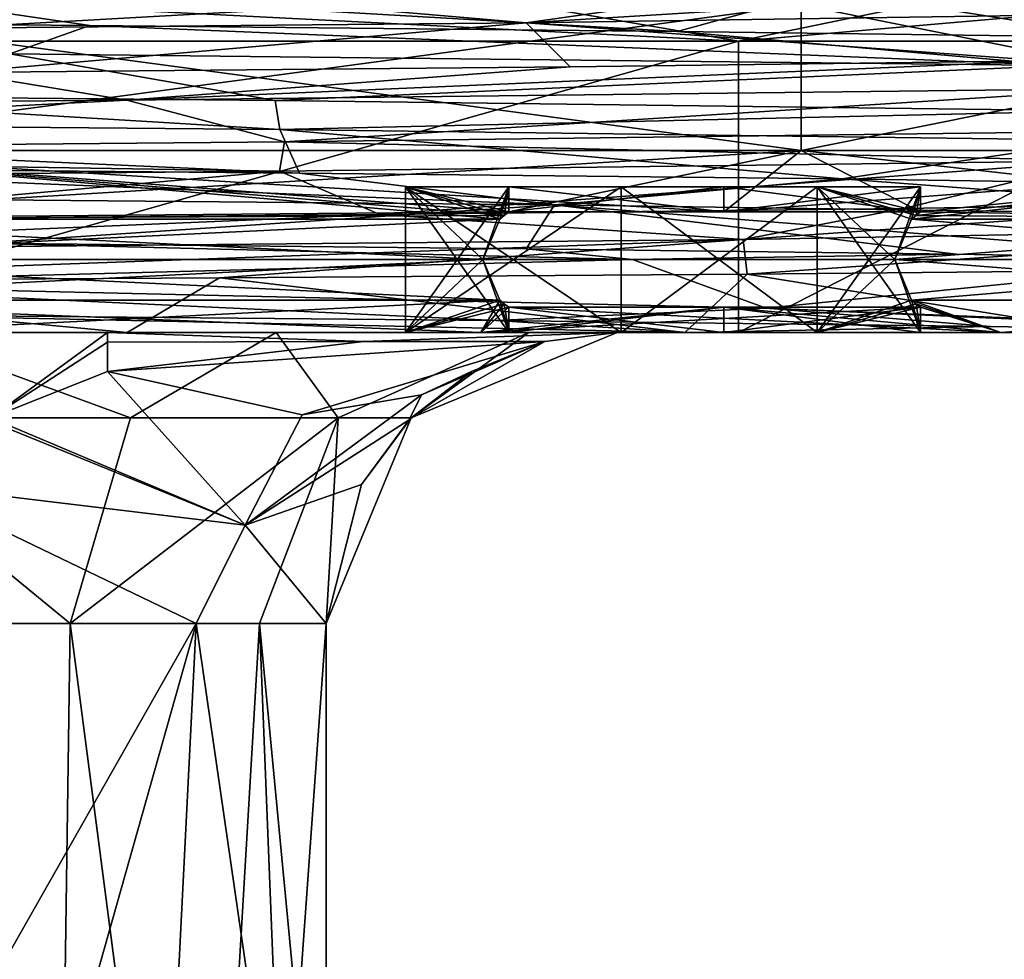
# Model space of a CAD drawing. Units: millimetres. Extents: x -35 to 35, y -14 to 101.
# Drawn here: x 11 to 18, y 18 to 24 of the extents above; entities that cross this region are included whole.
import ezdxf

# ---------------------------------------------------------------- set-up
doc = ezdxf.new("R2010")
doc.units = ezdxf.units.MM
doc.header["$LTSCALE"] = 101.851852
for name, color, linetype in [('1004', 7, 'CONTINUOUS'), ('1005', 7, 'CONTINUOUS'), ('1006', 7, 'CONTINUOUS'), ('1038', 7, 'CONTINUOUS'), ('1039', 7, 'CONTINUOUS'), ('1040', 7, 'CONTINUOUS'), ('1041', 7, 'CONTINUOUS'), ('1042', 7, 'CONTINUOUS'), ('1048', 7, 'CONTINUOUS'), ('1049', 7, 'CONTINUOUS'), ('1050', 7, 'CONTINUOUS'), ('1051', 7, 'CONTINUOUS'), ('1052', 7, 'CONTINUOUS'), ('1109', 7, 'CONTINUOUS'), ('1111', 7, 'CONTINUOUS'), ('1154', 7, 'CONTINUOUS'), ('1161', 7, 'CONTINUOUS'), ('1162', 7, 'CONTINUOUS'), ('1166', 7, 'CONTINUOUS'), ('1167', 7, 'CONTINUOUS'), ('1256', 7, 'CONTINUOUS'), ('1257', 7, 'CONTINUOUS'), ('1258', 7, 'CONTINUOUS'), ('1365', 7, 'CONTINUOUS'), ('1370', 7, 'CONTINUOUS'), ('931', 7, 'CONTINUOUS'), ('938', 7, 'CONTINUOUS'), ('939', 7, 'CONTINUOUS'), ('940', 7, 'CONTINUOUS'), ('943', 7, 'CONTINUOUS'), ('944', 7, 'CONTINUOUS'), ('947', 7, 'CONTINUOUS'), ('948', 7, 'CONTINUOUS'), ('949', 7, 'CONTINUOUS')]:
    doc.layers.add(name, color=color, linetype=linetype)

msp = doc.modelspace()

# ---------------------------------------------------------------- linework, layer by layer
at = {"layer": '1004', "linetype": 'CONTINUOUS'}
for points in [[(9.786, 22, 20.3228), (14.0641, 22, 17.6349), (8.4812, 22.2219, 20.4755), (9.786, 22, 20.3228)], [(14.0641, 22, 17.6349), (14.1931, 22.2219, 17.0215), (8.4812, 22.2219, 20.4755), (14.0641, 22, 17.6349)], [(14.1931, 22.2219, -17.0215), (9.786, 22, -20.3228), (8.4812, 22.2219, -20.4755), (14.1931, 22.2219, -17.0215)], [(14.0641, 22, -17.6349), (9.786, 22, -20.3228), (14.1931, 22.2219, -17.0215), (14.0641, 22, -17.6349)], [(14.2241, 22.1973, -17.0526), (14.0641, 22, -17.6349), (14.1931, 22.2219, -17.0215), (14.2241, 22.1973, -17.0526)], [(14.1931, 22.2219, 17.0215), (14.0641, 22, 17.6349), (14.2241, 22.1973, 17.0526), (14.1931, 22.2219, 17.0215)], [(14.2552, 22.1726, 17.0837), (14.2241, 22.1973, 17.0526), (14.0641, 22, 17.6349), (14.2552, 22.1726, 17.0837)], [(14.2552, 22.1726, -17.0837), (14.0641, 22, -17.6349), (14.2241, 22.1973, -17.0526), (14.2552, 22.1726, -17.0837)], [(17.0526, 22.1973, 14.2241), (17.6353, 22, 14.0633), (17.0215, 22.2219, 14.1931), (17.0526, 22.1973, 14.2241)], [(17.0215, 22.2219, 14.1931), (17.6353, 22, 14.0633), (20.4755, 22.2219, 8.4812), (17.0215, 22.2219, 14.1931)], [(20.4755, 22.2219, -8.4812), (17.6353, 22, -14.0633), (17.0215, 22.2219, -14.1931), (20.4755, 22.2219, -8.4812)], [(17.0215, 22.2219, -14.1931), (17.6353, 22, -14.0633), (17.0526, 22.1973, -14.2241), (17.0215, 22.2219, -14.1931)], [(17.0837, 22.1726, 14.2552), (17.6353, 22, 14.0633), (17.0526, 22.1973, 14.2241), (17.0837, 22.1726, 14.2552)], [(17.0837, 22.1726, -14.2552), (17.0526, 22.1973, -14.2241), (17.6353, 22, -14.0633), (17.0837, 22.1726, -14.2552)], [(17.6353, 22, 14.0633), (21.9909, 22, 5.0184), (20.4755, 22.2219, 8.4812), (17.6353, 22, 14.0633)], [(21.9909, 22, -5.0184), (17.6353, 22, -14.0633), (20.4755, 22.2219, -8.4812), (21.9909, 22, -5.0184)], [(14.0641, 22, 17.6349), (17.6353, 22, 14.0633), (14.2552, 22.1726, 17.0837), (14.0641, 22, 17.6349)], [(17.6353, 22, -14.0633), (14.0641, 22, -17.6349), (17.0837, 22.1726, -14.2552), (17.6353, 22, -14.0633)], [(17.0837, 22.1726, -14.2552), (14.0641, 22, -17.6349), (15.7331, 22.1726, -15.7331), (17.0837, 22.1726, -14.2552)], [(15.7331, 22.1726, -15.7331), (14.0641, 22, -17.6349), (14.2552, 22.1726, -17.0837), (15.7331, 22.1726, -15.7331)], [(14.2552, 22.1726, 17.0837), (17.6353, 22, 14.0633), (15.7331, 22.1726, 15.7331), (14.2552, 22.1726, 17.0837)], [(15.7331, 22.1726, 15.7331), (17.6353, 22, 14.0633), (17.0837, 22.1726, 14.2552), (15.7331, 22.1726, 15.7331)]]:
    msp.add_3dface(points, dxfattribs=at)
at = {"layer": '1005', "linetype": 'CONTINUOUS'}
for points in [[(8.4812, 22.7781, -20.4755), (14.1931, 22.7781, -17.0215), (8.419, 22.5, -20.3253), (8.4812, 22.7781, -20.4755)], [(8.419, 22.5, -20.3253), (14.1931, 22.7781, -17.0215), (14.0777, 22.5, -16.9061), (8.419, 22.5, -20.3253)], [(8.419, 22.5, 20.3253), (14.0777, 22.5, 16.9061), (8.4812, 22.7781, 20.4755), (8.419, 22.5, 20.3253)], [(14.0777, 22.5, 16.9061), (14.1931, 22.7781, 17.0215), (8.4812, 22.7781, 20.4755), (14.0777, 22.5, 16.9061)], [(17.0215, 22.7781, -14.1931), (20.4755, 22.7781, -8.4812), (16.9061, 22.5, -14.0777), (17.0215, 22.7781, -14.1931)], [(16.9061, 22.5, -14.0777), (20.4755, 22.7781, -8.4812), (20.3253, 22.5, -8.419), (16.9061, 22.5, -14.0777)], [(20.3253, 22.5, 8.419), (17.0215, 22.7781, 14.1931), (16.9061, 22.5, 14.0777), (20.3253, 22.5, 8.419)], [(20.4755, 22.7781, 8.4812), (17.0215, 22.7781, 14.1931), (20.3253, 22.5, 8.419), (20.4755, 22.7781, 8.4812)], [(8.4812, 22.2219, 20.4755), (14.1931, 22.2219, 17.0215), (8.419, 22.5, 20.3253), (8.4812, 22.2219, 20.4755)], [(8.419, 22.5, 20.3253), (14.1931, 22.2219, 17.0215), (14.0777, 22.5, 16.9061), (8.419, 22.5, 20.3253)], [(8.4812, 22.2219, -20.4755), (8.419, 22.5, -20.3253), (14.0777, 22.5, -16.9061), (8.4812, 22.2219, -20.4755)], [(14.1931, 22.2219, -17.0215), (8.4812, 22.2219, -20.4755), (14.0777, 22.5, -16.9061), (14.1931, 22.2219, -17.0215)], [(17.0215, 22.2219, 14.1931), (20.4755, 22.2219, 8.4812), (16.9061, 22.5, 14.0777), (17.0215, 22.2219, 14.1931)], [(20.4755, 22.2219, 8.4812), (20.3253, 22.5, 8.419), (16.9061, 22.5, 14.0777), (20.4755, 22.2219, 8.4812)], [(17.0215, 22.2219, -14.1931), (16.9061, 22.5, -14.0777), (20.3253, 22.5, -8.419), (17.0215, 22.2219, -14.1931)], [(20.4755, 22.2219, -8.4812), (17.0215, 22.2219, -14.1931), (20.3253, 22.5, -8.419), (20.4755, 22.2219, -8.4812)]]:
    msp.add_3dface(points, dxfattribs=at)
at = {"layer": '1006', "linetype": 'CONTINUOUS'}
for points in [[(14.1931, 22.7781, 17.0215), (8.8017, 23.25, 21.2492), (8.4812, 22.7781, 20.4755), (14.1931, 22.7781, 17.0215)], [(8.8017, 23.25, -21.2492), (16.2635, 23.25, -16.2635), (8.4812, 22.7781, -20.4755), (8.8017, 23.25, -21.2492)], [(8.4812, 22.7781, -20.4755), (16.2635, 23.25, -16.2635), (14.2552, 22.8274, -17.0837), (8.4812, 22.7781, -20.4755)], [(16.2635, 23.25, 16.2635), (8.8017, 23.25, 21.2492), (15.7331, 22.8274, 15.7331), (16.2635, 23.25, 16.2635)], [(8.8017, 23.25, 21.2492), (14.1931, 22.7781, 17.0215), (14.2241, 22.8027, 17.0526), (8.8017, 23.25, 21.2492)], [(15.7331, 22.8274, 15.7331), (8.8017, 23.25, 21.2492), (14.2552, 22.8274, 17.0837), (15.7331, 22.8274, 15.7331)], [(14.2552, 22.8274, 17.0837), (8.8017, 23.25, 21.2492), (14.2241, 22.8027, 17.0526), (14.2552, 22.8274, 17.0837)], [(14.2552, 22.8274, -17.0837), (16.2635, 23.25, -16.2635), (15.7331, 22.8274, -15.7331), (14.2552, 22.8274, -17.0837)], [(17.0837, 22.8274, 14.2552), (16.2635, 23.25, 16.2635), (15.7331, 22.8274, 15.7331), (17.0837, 22.8274, 14.2552)], [(16.2635, 23.25, -16.2635), (21.2492, 23.25, -8.8017), (15.7331, 22.8274, -15.7331), (16.2635, 23.25, -16.2635)], [(15.7331, 22.8274, -15.7331), (21.2492, 23.25, -8.8017), (17.0837, 22.8274, -14.2552), (15.7331, 22.8274, -15.7331)], [(21.2492, 23.25, 8.8017), (16.2635, 23.25, 16.2635), (20.4755, 22.7781, 8.4812), (21.2492, 23.25, 8.8017)], [(20.4755, 22.7781, 8.4812), (16.2635, 23.25, 16.2635), (17.0837, 22.8274, 14.2552), (20.4755, 22.7781, 8.4812)], [(21.2492, 23.25, -8.8017), (20.4755, 22.7781, -8.4812), (17.0215, 22.7781, -14.1931), (21.2492, 23.25, -8.8017)], [(21.2492, 23.25, -8.8017), (17.0215, 22.7781, -14.1931), (17.0526, 22.8027, -14.2241), (21.2492, 23.25, -8.8017)], [(17.0837, 22.8274, -14.2552), (21.2492, 23.25, -8.8017), (17.0526, 22.8027, -14.2241), (17.0837, 22.8274, -14.2552)], [(14.2552, 22.8274, -17.0837), (14.2241, 22.8027, -17.0526), (8.4812, 22.7781, -20.4755), (14.2552, 22.8274, -17.0837)], [(14.1931, 22.7781, -17.0215), (8.4812, 22.7781, -20.4755), (14.2241, 22.8027, -17.0526), (14.1931, 22.7781, -17.0215)], [(17.0215, 22.7781, 14.1931), (20.4755, 22.7781, 8.4812), (17.0526, 22.8027, 14.2241), (17.0215, 22.7781, 14.1931)], [(17.0837, 22.8274, 14.2552), (17.0526, 22.8027, 14.2241), (20.4755, 22.7781, 8.4812), (17.0837, 22.8274, 14.2552)]]:
    msp.add_3dface(points, dxfattribs=at)
at = {"layer": '1038', "linetype": 'CONTINUOUS'}
for points in [[(14.2552, 23, -17.0837), (15.7331, 23, -15.7331), (13.5451, 23, -16.3735), (14.2552, 23, -17.0837)], [(13.5451, 23, -16.3735), (15.7331, 23, -15.7331), (15.026, 23, -15.026), (13.5451, 23, -16.3735)], [(15.7331, 23, -15.7331), (17.0837, 23, -14.2552), (15.026, 23, -15.026), (15.7331, 23, -15.7331)], [(15.026, 23, -15.026), (17.0837, 23, -14.2552), (16.3735, 23, -13.5451), (15.026, 23, -15.026)]]:
    msp.add_3dface(points, dxfattribs=at)
at = {"layer": '1039', "linetype": 'CONTINUOUS'}
for points in [[(16.9061, 22.5, -14.0777), (16.3735, 22, -13.5451), (17.0837, 23, -14.2552), (16.9061, 22.5, -14.0777)], [(17.0837, 23, -14.2552), (16.3735, 22, -13.5451), (16.3735, 23, -13.5451), (17.0837, 23, -14.2552)], [(17.0215, 22.7781, -14.1931), (16.9061, 22.5, -14.0777), (17.0837, 23, -14.2552), (17.0215, 22.7781, -14.1931)], [(17.0526, 22.8027, -14.2241), (17.0215, 22.7781, -14.1931), (17.0837, 23, -14.2552), (17.0526, 22.8027, -14.2241)], [(17.0837, 22.8274, -14.2552), (17.0526, 22.8027, -14.2241), (17.0837, 23, -14.2552), (17.0837, 22.8274, -14.2552)], [(17.0215, 22.2219, -14.1931), (16.3735, 22, -13.5451), (16.9061, 22.5, -14.0777), (17.0215, 22.2219, -14.1931)], [(16.3735, 22, -13.5451), (17.0215, 22.2219, -14.1931), (17.0526, 22.1973, -14.2241), (16.3735, 22, -13.5451)], [(16.3735, 22, -13.5451), (17.0526, 22.1973, -14.2241), (17.0837, 22.1726, -14.2552), (16.3735, 22, -13.5451)], [(17.0837, 22, -14.2552), (16.3735, 22, -13.5451), (17.0837, 22.1726, -14.2552), (17.0837, 22, -14.2552)]]:
    msp.add_3dface(points, dxfattribs=at)
at = {"layer": '1040', "linetype": 'CONTINUOUS'}
for points in [[(15.026, 22, -15.026), (13.5451, 22, -16.3735), (15.026, 23, -15.026), (15.026, 22, -15.026)], [(13.5451, 22, -16.3735), (13.5451, 23, -16.3735), (15.026, 23, -15.026), (13.5451, 22, -16.3735)], [(16.3735, 22, -13.5451), (15.026, 22, -15.026), (16.3735, 23, -13.5451), (16.3735, 22, -13.5451)], [(15.026, 22, -15.026), (15.026, 23, -15.026), (16.3735, 23, -13.5451), (15.026, 22, -15.026)]]:
    msp.add_3dface(points, dxfattribs=at)
at = {"layer": '1041', "linetype": 'CONTINUOUS'}
for points in [[(13.5451, 22, -16.3735), (14.2552, 22, -17.0837), (13.5451, 23, -16.3735), (13.5451, 22, -16.3735)], [(14.2552, 22, -17.0837), (14.0777, 22.5, -16.9061), (13.5451, 23, -16.3735), (14.2552, 22, -17.0837)], [(14.0777, 22.5, -16.9061), (14.1931, 22.7781, -17.0215), (13.5451, 23, -16.3735), (14.0777, 22.5, -16.9061)], [(14.1931, 22.7781, -17.0215), (14.2241, 22.8027, -17.0526), (13.5451, 23, -16.3735), (14.1931, 22.7781, -17.0215)], [(14.2241, 22.8027, -17.0526), (14.2552, 22.8274, -17.0837), (13.5451, 23, -16.3735), (14.2241, 22.8027, -17.0526)], [(14.2552, 22.8274, -17.0837), (14.2552, 23, -17.0837), (13.5451, 23, -16.3735), (14.2552, 22.8274, -17.0837)], [(14.2552, 22, -17.0837), (14.1931, 22.2219, -17.0215), (14.0777, 22.5, -16.9061), (14.2552, 22, -17.0837)], [(14.2552, 22, -17.0837), (14.2241, 22.1973, -17.0526), (14.1931, 22.2219, -17.0215), (14.2552, 22, -17.0837)], [(14.2552, 22, -17.0837), (14.2552, 22.1726, -17.0837), (14.2241, 22.1973, -17.0526), (14.2552, 22, -17.0837)]]:
    msp.add_3dface(points, dxfattribs=at)
at = {"layer": '1042', "linetype": 'CONTINUOUS'}
for points in [[(14.2552, 22.8274, -17.0837), (15.7331, 22.8274, -15.7331), (14.2552, 23, -17.0837), (14.2552, 22.8274, -17.0837)], [(15.7331, 22.8274, -15.7331), (15.7331, 23, -15.7331), (14.2552, 23, -17.0837), (15.7331, 22.8274, -15.7331)], [(15.7331, 22.8274, -15.7331), (17.0837, 22.8274, -14.2552), (15.7331, 23, -15.7331), (15.7331, 22.8274, -15.7331)], [(17.0837, 22.8274, -14.2552), (17.0837, 23, -14.2552), (15.7331, 23, -15.7331), (17.0837, 22.8274, -14.2552)], [(14.2552, 22, -17.0837), (15.7331, 22, -15.7331), (14.2552, 22.1726, -17.0837), (14.2552, 22, -17.0837)], [(15.7331, 22, -15.7331), (15.7331, 22.1726, -15.7331), (14.2552, 22.1726, -17.0837), (15.7331, 22, -15.7331)], [(15.7331, 22, -15.7331), (17.0837, 22, -14.2552), (15.7331, 22.1726, -15.7331), (15.7331, 22, -15.7331)], [(17.0837, 22, -14.2552), (17.0837, 22.1726, -14.2552), (15.7331, 22.1726, -15.7331), (17.0837, 22, -14.2552)]]:
    msp.add_3dface(points, dxfattribs=at)
at = {"layer": '1048', "linetype": 'CONTINUOUS'}
for points in [[(15.026, 23, 15.026), (14.2552, 23, 17.0837), (13.5451, 23, 16.3735), (15.026, 23, 15.026)], [(15.7331, 23, 15.7331), (14.2552, 23, 17.0837), (15.026, 23, 15.026), (15.7331, 23, 15.7331)], [(16.3735, 23, 13.5451), (15.7331, 23, 15.7331), (15.026, 23, 15.026), (16.3735, 23, 13.5451)], [(17.0837, 23, 14.2552), (15.7331, 23, 15.7331), (16.3735, 23, 13.5451), (17.0837, 23, 14.2552)]]:
    msp.add_3dface(points, dxfattribs=at)
at = {"layer": '1049', "linetype": 'CONTINUOUS'}
for points in [[(14.0777, 22.5, 16.9061), (13.5451, 22, 16.3735), (14.2552, 23, 17.0837), (14.0777, 22.5, 16.9061)], [(14.2552, 23, 17.0837), (13.5451, 22, 16.3735), (13.5451, 23, 16.3735), (14.2552, 23, 17.0837)], [(14.1931, 22.7781, 17.0215), (14.0777, 22.5, 16.9061), (14.2552, 23, 17.0837), (14.1931, 22.7781, 17.0215)], [(14.2241, 22.8027, 17.0526), (14.1931, 22.7781, 17.0215), (14.2552, 23, 17.0837), (14.2241, 22.8027, 17.0526)], [(14.2552, 22.8274, 17.0837), (14.2241, 22.8027, 17.0526), (14.2552, 23, 17.0837), (14.2552, 22.8274, 17.0837)], [(14.1931, 22.2219, 17.0215), (13.5451, 22, 16.3735), (14.0777, 22.5, 16.9061), (14.1931, 22.2219, 17.0215)], [(13.5451, 22, 16.3735), (14.1931, 22.2219, 17.0215), (14.2241, 22.1973, 17.0526), (13.5451, 22, 16.3735)], [(13.5451, 22, 16.3735), (14.2241, 22.1973, 17.0526), (14.2552, 22.1726, 17.0837), (13.5451, 22, 16.3735)], [(14.2552, 22, 17.0837), (13.5451, 22, 16.3735), (14.2552, 22.1726, 17.0837), (14.2552, 22, 17.0837)]]:
    msp.add_3dface(points, dxfattribs=at)
at = {"layer": '1050', "linetype": 'CONTINUOUS'}
for points in [[(13.5451, 22, 16.3735), (15.026, 22, 15.026), (13.5451, 23, 16.3735), (13.5451, 22, 16.3735)], [(15.026, 22, 15.026), (15.026, 23, 15.026), (13.5451, 23, 16.3735), (15.026, 22, 15.026)], [(15.026, 22, 15.026), (16.3735, 22, 13.5451), (15.026, 23, 15.026), (15.026, 22, 15.026)], [(16.3735, 22, 13.5451), (16.3735, 23, 13.5451), (15.026, 23, 15.026), (16.3735, 22, 13.5451)]]:
    msp.add_3dface(points, dxfattribs=at)
at = {"layer": '1051', "linetype": 'CONTINUOUS'}
for points in [[(16.3735, 22, 13.5451), (17.0837, 22, 14.2552), (16.3735, 23, 13.5451), (16.3735, 22, 13.5451)], [(17.0837, 22, 14.2552), (16.9061, 22.5, 14.0777), (16.3735, 23, 13.5451), (17.0837, 22, 14.2552)], [(16.9061, 22.5, 14.0777), (17.0215, 22.7781, 14.1931), (16.3735, 23, 13.5451), (16.9061, 22.5, 14.0777)], [(17.0215, 22.7781, 14.1931), (17.0526, 22.8027, 14.2241), (16.3735, 23, 13.5451), (17.0215, 22.7781, 14.1931)], [(17.0526, 22.8027, 14.2241), (17.0837, 22.8274, 14.2552), (16.3735, 23, 13.5451), (17.0526, 22.8027, 14.2241)], [(17.0837, 22.8274, 14.2552), (17.0837, 23, 14.2552), (16.3735, 23, 13.5451), (17.0837, 22.8274, 14.2552)], [(17.0837, 22, 14.2552), (17.0215, 22.2219, 14.1931), (16.9061, 22.5, 14.0777), (17.0837, 22, 14.2552)], [(17.0837, 22, 14.2552), (17.0526, 22.1973, 14.2241), (17.0215, 22.2219, 14.1931), (17.0837, 22, 14.2552)], [(17.0837, 22, 14.2552), (17.0837, 22.1726, 14.2552), (17.0526, 22.1973, 14.2241), (17.0837, 22, 14.2552)]]:
    msp.add_3dface(points, dxfattribs=at)
at = {"layer": '1052', "linetype": 'CONTINUOUS'}
for points in [[(15.7331, 22.8274, 15.7331), (14.2552, 22.8274, 17.0837), (15.7331, 23, 15.7331), (15.7331, 22.8274, 15.7331)], [(14.2552, 22.8274, 17.0837), (14.2552, 23, 17.0837), (15.7331, 23, 15.7331), (14.2552, 22.8274, 17.0837)], [(17.0837, 22.8274, 14.2552), (15.7331, 22.8274, 15.7331), (17.0837, 23, 14.2552), (17.0837, 22.8274, 14.2552)], [(15.7331, 22.8274, 15.7331), (15.7331, 23, 15.7331), (17.0837, 23, 14.2552), (15.7331, 22.8274, 15.7331)], [(15.7331, 22, 15.7331), (14.2552, 22, 17.0837), (15.7331, 22.1726, 15.7331), (15.7331, 22, 15.7331)], [(14.2552, 22, 17.0837), (14.2552, 22.1726, 17.0837), (15.7331, 22.1726, 15.7331), (14.2552, 22, 17.0837)], [(17.0837, 22, 14.2552), (15.7331, 22, 15.7331), (17.0837, 22.1726, 14.2552), (17.0837, 22, 14.2552)], [(15.7331, 22, 15.7331), (15.7331, 22.1726, 15.7331), (17.0837, 22.1726, 14.2552), (15.7331, 22, 15.7331)]]:
    msp.add_3dface(points, dxfattribs=at)
at = {"layer": '1109', "linetype": 'CONTINUOUS'}
for points in [[(2.6275, 22, -15.5836), (-8.7871, 22, -18.2441), (15.8327, 22, -12.6247), (2.6275, 22, -15.5836)], [(15.8327, 22, -12.6247), (-8.7871, 22, -18.2441), (8.7871, 22, -18.2441), (15.8327, 22, -12.6247)], [(6.88, 22, -12.4912), (2.6275, 22, -15.5836), (15.8327, 22, -12.6247), (6.88, 22, -12.4912)], [(8.5, 22, -7.5), (6.88, 22, -12.4912), (19.7421, 22, -4.5055), (8.5, 22, -7.5)], [(19.7421, 22, -4.5055), (6.88, 22, -12.4912), (15.8327, 22, -12.6247), (19.7421, 22, -4.5055)], [(7, 22, 13), (10.0571, 22, 12.3928), (15.8327, 22, 12.6247), (7, 22, 13)], [(8.7871, 22, 18.2441), (7, 22, 13), (15.8327, 22, 12.6247), (8.7871, 22, 18.2441)], [(8.5, 22, -5), (8.5, 22, -7.5), (19.7421, 22, -4.5055), (8.5, 22, -5)], [(9.3789, 22, -2.8785), (8.5, 22, -5), (19.7421, 22, -4.5055), (9.3789, 22, -2.8785)], [(11.5, 22, -2), (9.3789, 22, -2.8785), (15, 22, -2), (11.5, 22, -2)], [(15, 22, -2), (9.3789, 22, -2.8785), (19.7421, 22, -4.5055), (15, 22, -2)], [(10.0571, 22, 12.3928), (12.6567, 22, 10.6567), (15.8327, 22, 12.6247), (10.0571, 22, 12.3928)], [(12.6567, 22, 10.6567), (14.3928, 22, 8.0571), (15.8327, 22, 12.6247), (12.6567, 22, 10.6567)], [(14.3928, 22, 8.0571), (15, 22, 5), (15.8327, 22, 12.6247), (14.3928, 22, 8.0571)], [(15, 22, 5), (15, 22, -2), (19.7421, 22, 4.5055), (15, 22, 5)], [(15.8327, 22, 12.6247), (15, 22, 5), (19.7421, 22, 4.5055), (15.8327, 22, 12.6247)], [(19.7421, 22, 4.5055), (15, 22, -2), (19.7421, 22, -4.5055), (19.7421, 22, 4.5055)]]:
    msp.add_3dface(points, dxfattribs=at)
at = {"layer": '1111', "linetype": 'CONTINUOUS'}
for points in [[(11.2427, 20, 9.2426), (9.2943, 20, 10.544), (11.1265, 11.7979, 9.3557), (11.2427, 20, 9.2426)], [(11.1265, 11.7979, 9.3557), (9.2943, 20, 10.544), (9.3935, 10.1884, 10.5019), (11.1265, 11.7979, 9.3557)], [(12.1375, 13.1376, 8.0994), (11.2427, 20, 9.2426), (11.1265, 11.7979, 9.3557), (12.1375, 13.1376, 8.0994)], [(12.5441, 20, 7.2942), (11.2427, 20, 9.2426), (12.1375, 13.1376, 8.0994), (12.5441, 20, 7.2942)], [(12.7707, 14.2933, 6.6429), (12.5441, 20, 7.2942), (12.1375, 13.1376, 8.0994), (12.7707, 14.2933, 6.6429)], [(13, 20, 5), (12.5441, 20, 7.2942), (13, 15.1987, 5), (13, 20, 5)], [(13, 15.1987, 5), (12.5441, 20, 7.2942), (12.7707, 14.2933, 6.6429), (13, 15.1987, 5)]]:
    msp.add_3dface(points, dxfattribs=at)
at = {"layer": '1154', "linetype": 'CONTINUOUS'}
for points in [[(13, 20, 5), (13, 15.1987, 5), (13, 20, 4.3675), (13, 20, 5)], [(13, 20, 4.3675), (13, 15.1987, 5), (13, 15.2988, 4.6847), (13, 20, 4.3675)], [(13, 15.3924, 4.3675), (13, 20, 4.3675), (13, 15.2988, 4.6847), (13, 15.3924, 4.3675)]]:
    msp.add_3dface(points, dxfattribs=at)
at = {"layer": '1161', "linetype": 'CONTINUOUS'}
for points in [[(11.5, 22, -2), (15, 22, -2), (13.2599, 21.9372, -1.5028), (11.5, 22, -2)], [(11.5, 21.9319, -1.4824), (11.5, 22, -2), (13.2599, 21.9372, -1.5028), (11.5, 21.9319, -1.4824)], [(11.5, 21.7321, -1), (11.5, 21.9319, -1.4824), (13.2599, 21.9372, -1.5028), (11.5, 21.7321, -1)]]:
    msp.add_3dface(points, dxfattribs=at)
at = {"layer": '1162', "linetype": 'CONTINUOUS'}
for points in [[(9.3789, 22, -2.8785), (11.5, 22, -2), (10.6954, 21.4143, -0.6598), (9.3789, 22, -2.8785)], [(11.5, 22, -2), (11.5, 21.9319, -1.4824), (10.6954, 21.4143, -0.6598), (11.5, 22, -2)], [(11.5, 21.9319, -1.4824), (11.5, 21.7321, -1), (10.6954, 21.4143, -0.6598), (11.5, 21.9319, -1.4824)]]:
    msp.add_3dface(points, dxfattribs=at)
at = {"layer": '1166', "linetype": 'CONTINUOUS'}
for points in [[(10.0571, 22, 12.3928), (9.5203, 21.4142, 11.0845), (11.6569, 21.4142, 9.6569), (10.0571, 22, 12.3928)], [(12.6567, 22, 10.6567), (10.0571, 22, 12.3928), (11.6569, 21.4142, 9.6569), (12.6567, 22, 10.6567)], [(12.6567, 22, 10.6567), (11.6569, 21.4142, 9.6569), (13.0845, 21.4142, 7.5203), (12.6567, 22, 10.6567)], [(14.3928, 22, 8.0571), (12.6567, 22, 10.6567), (13.0845, 21.4142, 7.5203), (14.3928, 22, 8.0571)], [(13.5858, 21.4142, 5), (14.3928, 22, 8.0571), (13.0845, 21.4142, 7.5203), (13.5858, 21.4142, 5)], [(15, 22, 5), (14.3928, 22, 8.0571), (13.5858, 21.4142, 5), (15, 22, 5)], [(9.2943, 20, 10.544), (11.2427, 20, 9.2426), (9.5203, 21.4142, 11.0845), (9.2943, 20, 10.544)], [(9.5203, 21.4142, 11.0845), (11.2427, 20, 9.2426), (11.6569, 21.4142, 9.6569), (9.5203, 21.4142, 11.0845)], [(11.2427, 20, 9.2426), (12.5441, 20, 7.2942), (13.0845, 21.4142, 7.5203), (11.2427, 20, 9.2426)], [(11.6569, 21.4142, 9.6569), (11.2427, 20, 9.2426), (13.0845, 21.4142, 7.5203), (11.6569, 21.4142, 9.6569)], [(12.5441, 20, 7.2942), (13, 20, 5), (13.0845, 21.4142, 7.5203), (12.5441, 20, 7.2942)], [(13, 20, 5), (13.5858, 21.4142, 5), (13.0845, 21.4142, 7.5203), (13, 20, 5)]]:
    msp.add_3dface(points, dxfattribs=at)
at = {"layer": '1167', "linetype": 'CONTINUOUS'}
for points in [[(15, 22, -2), (15, 22, 5), (13.5858, 21.4142, 5), (15, 22, -2)], [(15, 22, -2), (13.5858, 21.4142, 5), (14.5028, 21.9372, -0.2599), (15, 22, -2)], [(13.5858, 21.4142, 5), (14, 21.7321, 1.5), (14.5028, 21.9372, -0.2599), (13.5858, 21.4142, 5)], [(13.5713, 21.3996, 2.8586), (14, 21.7321, 1.5), (13.5858, 21.4142, 5), (13.5713, 21.3996, 2.8586)], [(13, 20, 5), (13.2432, 20.9558, 3.757), (13.5858, 21.4142, 5), (13, 20, 5)], [(13.2432, 20.9558, 3.757), (13.5713, 21.3996, 2.8586), (13.5858, 21.4142, 5), (13.2432, 20.9558, 3.757)], [(13, 20, 5), (13, 20, 4.3675), (13.2432, 20.9558, 3.757), (13, 20, 5)]]:
    msp.add_3dface(points, dxfattribs=at)
at = {"layer": '1256', "linetype": 'CONTINUOUS'}
for points in [[(9.75, 15.8494, -0.3163), (9.75, 20, -0.3163), (12.1079, 20, 1.517), (9.75, 15.8494, -0.3163)], [(9.75, 15.8494, -0.3163), (12.1079, 20, 1.517), (10.9626, 15.9493, 0.3397), (9.75, 15.8494, -0.3163)], [(10.9626, 15.9493, 0.3397), (12.1079, 20, 1.517), (11.9074, 16, 1.2479), (10.9626, 15.9493, 0.3397)], [(11.9074, 16, 1.2479), (12.1079, 20, 1.517), (12.7054, 15.8745, 2.6766), (11.9074, 16, 1.2479)], [(12.1079, 20, 1.517), (13, 20, 4.3675), (12.7054, 15.8745, 2.6766), (12.1079, 20, 1.517)], [(13, 20, 4.3675), (13, 15.3924, 4.3675), (12.7054, 15.8745, 2.6766), (13, 20, 4.3675)]]:
    msp.add_3dface(points, dxfattribs=at)
at = {"layer": '1257', "linetype": 'CONTINUOUS'}
for points in [[(10.6954, 21.4143, -0.6598), (11.5, 21.7321, -1), (12.4438, 20.6772, 1.502), (10.6954, 21.4143, -0.6598)], [(12.4438, 20.6772, 1.502), (11.5, 21.7321, -1), (12.8363, 21.4331, 0.1637), (12.4438, 20.6772, 1.502)], [(14, 21.7321, 1.5), (13.5713, 21.3996, 2.8586), (13.6547, 21.5716, 1.0621), (14, 21.7321, 1.5)], [(13.5713, 21.3996, 2.8586), (12.4438, 20.6772, 1.502), (13.6547, 21.5716, 1.0621), (13.5713, 21.3996, 2.8586)], [(13.6547, 21.5716, 1.0621), (12.4438, 20.6772, 1.502), (12.8363, 21.4331, 0.1637), (13.6547, 21.5716, 1.0621)], [(10.1224, 20.9555, -0.4468), (10.6686, 21.3991, -0.6495), (12.4438, 20.6772, 1.502), (10.1224, 20.9555, -0.4468)], [(10.6686, 21.3991, -0.6495), (10.6954, 21.4143, -0.6598), (12.4438, 20.6772, 1.502), (10.6686, 21.3991, -0.6495)], [(13.5713, 21.3996, 2.8586), (13.2432, 20.9558, 3.757), (12.4438, 20.6772, 1.502), (13.5713, 21.3996, 2.8586)], [(9.75, 20, -0.3163), (10.1224, 20.9555, -0.4468), (12.1079, 20, 1.517), (9.75, 20, -0.3163)], [(12.1079, 20, 1.517), (10.1224, 20.9555, -0.4468), (12.4438, 20.6772, 1.502), (12.1079, 20, 1.517)], [(13.2432, 20.9558, 3.757), (13, 20, 4.3675), (12.4438, 20.6772, 1.502), (13.2432, 20.9558, 3.757)], [(13, 20, 4.3675), (12.1079, 20, 1.517), (12.4438, 20.6772, 1.502), (13, 20, 4.3675)]]:
    msp.add_3dface(points, dxfattribs=at)
at = {"layer": '1258', "linetype": 'CONTINUOUS'}
for points in [[(13.2599, 21.9372, -1.5028), (15, 22, -2), (14.5028, 21.9372, -0.2599), (13.2599, 21.9372, -1.5028)], [(11.5, 21.7321, -1), (13.2599, 21.9372, -1.5028), (14.5028, 21.9372, -0.2599), (11.5, 21.7321, -1)], [(11.5, 21.7321, -1), (14.5028, 21.9372, -0.2599), (12.8363, 21.4331, 0.1637), (11.5, 21.7321, -1)], [(14.5028, 21.9372, -0.2599), (13.6547, 21.5716, 1.0621), (12.8363, 21.4331, 0.1637), (14.5028, 21.9372, -0.2599)], [(14.5028, 21.9372, -0.2599), (14, 21.7321, 1.5), (13.6547, 21.5716, 1.0621), (14.5028, 21.9372, -0.2599)]]:
    msp.add_3dface(points, dxfattribs=at)
at = {"layer": '1365', "linetype": 'CONTINUOUS'}
for points in [[(8.7858, 24, 18.2448), (8.7871, 22, 18.2441), (15.8319, 24, 12.6259), (8.7858, 24, 18.2448)], [(15.8319, 24, -12.6259), (8.7871, 22, -18.2441), (8.7858, 24, -18.2448), (15.8319, 24, -12.6259)], [(8.7871, 22, 18.2441), (15.8327, 22, 12.6247), (15.8319, 24, 12.6259), (8.7871, 22, 18.2441)], [(15.8327, 22, -12.6247), (8.7871, 22, -18.2441), (15.8319, 24, -12.6259), (15.8327, 22, -12.6247)], [(15.8319, 24, 12.6259), (15.8327, 22, 12.6247), (19.7423, 24, 4.5062), (15.8319, 24, 12.6259)], [(19.7423, 24, -4.5062), (15.8327, 22, -12.6247), (15.8319, 24, -12.6259), (19.7423, 24, -4.5062)], [(15.8327, 22, 12.6247), (19.7421, 22, 4.5055), (19.7423, 24, 4.5062), (15.8327, 22, 12.6247)], [(19.7421, 22, -4.5055), (15.8327, 22, -12.6247), (19.7423, 24, -4.5062), (19.7421, 22, -4.5055)]]:
    msp.add_3dface(points, dxfattribs=at)
at = {"layer": '1370', "linetype": 'CONTINUOUS'}
for points in [[(9.9737, 24.3, -17.2777), (14.1065, 24.3, -14.107), (8.7858, 24, -18.2448), (9.9737, 24.3, -17.2777)], [(14.1065, 24.3, -14.107), (15.8319, 24, -12.6259), (8.7858, 24, -18.2448), (14.1065, 24.3, -14.107)], [(9.9737, 24.3, 17.2777), (8.7858, 24, 18.2448), (15.8319, 24, 12.6259), (9.9737, 24.3, 17.2777)], [(14.1065, 24.3, 14.107), (9.9737, 24.3, 17.2777), (15.8319, 24, 12.6259), (14.1065, 24.3, 14.107)], [(14.1065, 24.3, -14.107), (17.2774, 24.3, -9.9743), (15.8319, 24, -12.6259), (14.1065, 24.3, -14.107)], [(17.2774, 24.3, 9.9743), (14.1065, 24.3, 14.107), (15.8319, 24, 12.6259), (17.2774, 24.3, 9.9743)], [(17.2774, 24.3, -9.9743), (19.2697, 24.3, -5.1644), (15.8319, 24, -12.6259), (17.2774, 24.3, -9.9743)], [(19.2697, 24.3, -5.1644), (19.7423, 24, -4.5062), (15.8319, 24, -12.6259), (19.2697, 24.3, -5.1644)], [(17.2774, 24.3, 9.9743), (15.8319, 24, 12.6259), (19.7423, 24, 4.5062), (17.2774, 24.3, 9.9743)], [(19.2697, 24.3, 5.1644), (17.2774, 24.3, 9.9743), (19.7423, 24, 4.5062), (19.2697, 24.3, 5.1644)]]:
    msp.add_3dface(points, dxfattribs=at)
at = {"layer": '931', "linetype": 'CONTINUOUS'}
for points in [[(8.8017, 23.25, 21.2492), (16.2635, 23.25, 16.2635), (8.8017, 24.25, 21.2492), (8.8017, 23.25, 21.2492)], [(8.8017, 24.25, 21.2492), (16.2635, 23.25, 16.2635), (16.2635, 24.25, 16.2635), (8.8017, 24.25, 21.2492)], [(16.2635, 23.25, 16.2635), (21.2492, 23.25, 8.8017), (16.2635, 24.25, 16.2635), (16.2635, 23.25, 16.2635)], [(16.2635, 24.25, 16.2635), (21.2492, 23.25, 8.8017), (21.2492, 24.25, 8.8017), (16.2635, 24.25, 16.2635)]]:
    msp.add_3dface(points, dxfattribs=at)
at = {"layer": '938', "linetype": 'CONTINUOUS'}
for points in [[(19.331, 24.2, 6.2783), (14.3736, 24.125, 14.3703), (18.5062, 24.3822, 8.404), (19.331, 24.2, 6.2783)], [(18.5062, 24.3822, 8.404), (14.3736, 24.125, 14.3703), (15.8917, 24.3429, 12.6713), (18.5062, 24.3822, 8.404)], [(14.3736, 24.125, 14.3703), (6.2826, 24.05, 19.3296), (12.3138, 24.3036, 16.1703), (14.3736, 24.125, 14.3703)], [(12.3138, 24.3036, 16.1703), (6.2826, 24.05, 19.3296), (7.9893, 24.2643, 18.689), (12.3138, 24.3036, 16.1703)], [(15.8917, 24.3429, 12.6713), (14.3736, 24.125, 14.3703), (12.3138, 24.3036, 16.1703), (15.8917, 24.3429, 12.6713)], [(12.7148, 23.3076, 15.8568), (18.3244, 23.3788, 8.7933), (18.3142, 23.1786, 8.8146), (12.7148, 23.3076, 15.8568)], [(4.6018, 23.2363, 19.7972), (12.7148, 23.3076, 15.8568), (12.6806, 23.1072, 15.8842), (4.6018, 23.2363, 19.7972)], [(12.6806, 23.1072, 15.8842), (12.7148, 23.3076, 15.8568), (18.3142, 23.1786, 8.8146), (12.6806, 23.1072, 15.8842)], [(4.552, 23.0359, 19.8087), (4.6018, 23.2363, 19.7972), (12.6806, 23.1072, 15.8842), (4.552, 23.0359, 19.8087)]]:
    msp.add_3dface(points, dxfattribs=at)
at = {"layer": '939', "linetype": 'CONTINUOUS'}
for points in [[(7.1137, 22, 19.5722), (11.6342, 22, 17.2719), (9.786, 22, 20.3228), (7.1137, 22, 19.5722)], [(15.4899, 22, -13.9485), (8.4766, 22, -19.0433), (15.026, 22, -15.026), (15.4899, 22, -13.9485)], [(8.4766, 22, -19.0433), (9.786, 22, -20.3228), (13.5451, 22, -16.3735), (8.4766, 22, -19.0433)], [(15.026, 22, -15.026), (8.4766, 22, -19.0433), (13.5451, 22, -16.3735), (15.026, 22, -15.026)], [(9.786, 22, 20.3228), (11.6342, 22, 17.2719), (13.5451, 22, 16.3735), (9.786, 22, 20.3228)], [(14.0641, 22, 17.6349), (9.786, 22, 20.3228), (13.5451, 22, 16.3735), (14.0641, 22, 17.6349)], [(9.786, 22, -20.3228), (14.0641, 22, -17.6349), (13.5451, 22, -16.3735), (9.786, 22, -20.3228)], [(11.6342, 22, 17.2719), (15.4647, 22, 13.9471), (13.5451, 22, 16.3735), (11.6342, 22, 17.2719)], [(13.5451, 22, 16.3735), (15.4647, 22, 13.9471), (15.026, 22, 15.026), (13.5451, 22, 16.3735)], [(14.2552, 22, 17.0837), (14.0641, 22, 17.6349), (13.5451, 22, 16.3735), (14.2552, 22, 17.0837)], [(13.5451, 22, -16.3735), (14.0641, 22, -17.6349), (14.2552, 22, -17.0837), (13.5451, 22, -16.3735)], [(17.6353, 22, 14.0633), (14.0641, 22, 17.6349), (17.0837, 22, 14.2552), (17.6353, 22, 14.0633)], [(14.0641, 22, 17.6349), (14.2552, 22, 17.0837), (15.7331, 22, 15.7331), (14.0641, 22, 17.6349)], [(17.0837, 22, 14.2552), (14.0641, 22, 17.6349), (15.7331, 22, 15.7331), (17.0837, 22, 14.2552)], [(14.0641, 22, -17.6349), (17.6353, 22, -14.0633), (14.2552, 22, -17.0837), (14.0641, 22, -17.6349)], [(14.2552, 22, -17.0837), (17.6353, 22, -14.0633), (15.7331, 22, -15.7331), (14.2552, 22, -17.0837)], [(15.026, 22, 15.026), (15.4647, 22, 13.9471), (16.3735, 22, 13.5451), (15.026, 22, 15.026)], [(16.3735, 22, -13.5451), (15.4899, 22, -13.9485), (15.026, 22, -15.026), (16.3735, 22, -13.5451)], [(15.4647, 22, 13.9471), (18.379, 22, 9.7924), (16.3735, 22, 13.5451), (15.4647, 22, 13.9471)], [(19.8244, 22, -6.4413), (15.4899, 22, -13.9485), (16.3735, 22, -13.5451), (19.8244, 22, -6.4413)], [(17.6353, 22, -14.0633), (17.0837, 22, -14.2552), (15.7331, 22, -15.7331), (17.6353, 22, -14.0633)], [(16.3735, 22, 13.5451), (18.379, 22, 9.7924), (17.0837, 22, 14.2552), (16.3735, 22, 13.5451)], [(17.6353, 22, -14.0633), (19.8244, 22, -6.4413), (16.3735, 22, -13.5451), (17.6353, 22, -14.0633)], [(17.0837, 22, -14.2552), (17.6353, 22, -14.0633), (16.3735, 22, -13.5451), (17.0837, 22, -14.2552)], [(18.379, 22, 9.7924), (17.6353, 22, 14.0633), (17.0837, 22, 14.2552), (18.379, 22, 9.7924)], [(18.379, 22, 9.7924), (20.2012, 22, 5.0581), (17.6353, 22, 14.0633), (18.379, 22, 9.7924)], [(17.6353, 22, 14.0633), (20.2012, 22, 5.0581), (21.1557, 22, 2), (17.6353, 22, 14.0633)], [(21.9909, 22, -5.0184), (19.8244, 22, -6.4413), (17.6353, 22, -14.0633), (21.9909, 22, -5.0184)], [(21.9909, 22, 5.0184), (17.6353, 22, 14.0633), (21.1557, 22, 2), (21.9909, 22, 5.0184)]]:
    msp.add_3dface(points, dxfattribs=at)
at = {"layer": '940', "linetype": 'CONTINUOUS'}
for points in [[(8.8017, 24.25, -21.2492), (16.2635, 24.25, -16.2635), (8.8017, 23.25, -21.2492), (8.8017, 24.25, -21.2492)], [(8.8017, 23.25, -21.2492), (16.2635, 24.25, -16.2635), (16.2635, 23.25, -16.2635), (8.8017, 23.25, -21.2492)], [(16.2635, 24.25, -16.2635), (21.2492, 24.25, -8.8017), (16.2635, 23.25, -16.2635), (16.2635, 24.25, -16.2635)], [(16.2635, 23.25, -16.2635), (21.2492, 24.25, -8.8017), (21.2492, 23.25, -8.8017), (16.2635, 23.25, -16.2635)]]:
    msp.add_3dface(points, dxfattribs=at)
at = {"layer": '943', "linetype": 'CONTINUOUS'}
for points in [[(12.6823, 23.3928, -15.8828), (8.7625, 23.6291, -18.3391), (4.5464, 23.4641, -19.81), (12.6823, 23.3928, -15.8828)], [(12.6497, 23.5931, -15.9088), (8.7625, 23.6291, -18.3391), (12.6823, 23.3928, -15.8828), (12.6497, 23.5931, -15.9088)], [(18.2962, 23.5217, -8.8519), (12.6497, 23.5931, -15.9088), (12.6823, 23.3928, -15.8828), (18.2962, 23.5217, -8.8519)], [(18.317, 23.3213, -8.8086), (18.2962, 23.5217, -8.8519), (12.6823, 23.3928, -15.8828), (18.317, 23.3213, -8.8086)], [(15.1045, 22.5, -13.6), (10.6281, 22.6124, -17.3248), (8.267, 22.5, -18.5678), (15.1045, 22.5, -13.6)], [(14.3746, 22.575, -14.3693), (10.6281, 22.6124, -17.3248), (15.1045, 22.5, -13.6), (14.3746, 22.575, -14.3693)], [(17.3285, 22.5375, -10.6221), (14.3746, 22.575, -14.3693), (15.1045, 22.5, -13.6), (17.3285, 22.5375, -10.6221)], [(19.3302, 22.5, -6.2808), (17.3285, 22.5375, -10.6221), (15.1045, 22.5, -13.6), (19.3302, 22.5, -6.2808)]]:
    msp.add_3dface(points, dxfattribs=at)
at = {"layer": '944', "linetype": 'CONTINUOUS'}
for points in [[(15.1045, 22.5, -13.6), (8.267, 22.5, -18.5678), (8.7974, 22.3329, -18.5076), (15.1045, 22.5, -13.6)], [(16.0232, 22.1657, -13.0407), (15.1045, 22.5, -13.6), (8.7974, 22.3329, -18.5076), (16.0232, 22.1657, -13.0407)], [(19.3302, 22.5, -6.2808), (15.1045, 22.5, -13.6), (16.0232, 22.1657, -13.0407), (19.3302, 22.5, -6.2808)], [(20.2132, 22, -5.0109), (19.3302, 22.5, -6.2808), (16.0232, 22.1657, -13.0407), (20.2132, 22, -5.0109)], [(15.8916, 22.3998, 12.8315), (15.4647, 22, 13.9471), (12.2677, 22.3747, 16.3621), (15.8916, 22.3998, 12.8315)], [(18.379, 22, 9.7924), (15.4647, 22, 13.9471), (15.8916, 22.3998, 12.8315), (18.379, 22, 9.7924)], [(18.5346, 22.4248, 8.5226), (18.379, 22, 9.7924), (15.8916, 22.3998, 12.8315), (18.5346, 22.4248, 8.5226)], [(11.6342, 22, 17.2719), (7.1137, 22, 19.5722), (7.8835, 22.3497, 18.8968), (11.6342, 22, 17.2719)], [(12.2677, 22.3747, 16.3621), (11.6342, 22, 17.2719), (7.8835, 22.3497, 18.8968), (12.2677, 22.3747, 16.3621)], [(15.4647, 22, 13.9471), (11.6342, 22, 17.2719), (12.2677, 22.3747, 16.3621), (15.4647, 22, 13.9471)]]:
    msp.add_3dface(points, dxfattribs=at)
at = {"layer": '947', "linetype": 'CONTINUOUS'}
for points in [[(11.3775, 24.1081, -17.4657), (9.2264, 24.425, -18.1102), (6.6094, 24.1486, -19.769), (11.3775, 24.1081, -17.4657)], [(16.4423, 24.35, -11.9481), (9.2264, 24.425, -18.1102), (15.4114, 24.0676, -14.0352), (16.4423, 24.35, -11.9481)], [(15.4114, 24.0676, -14.0352), (9.2264, 24.425, -18.1102), (11.3775, 24.1081, -17.4657), (15.4114, 24.0676, -14.0352)], [(18.4507, 24.027, -9.699), (16.4423, 24.35, -11.9481), (15.4114, 24.0676, -14.0352), (18.4507, 24.027, -9.699)], [(20.0744, 24.275, -3.1819), (16.4423, 24.35, -11.9481), (20.2993, 23.9865, -4.7369), (20.0744, 24.275, -3.1819)], [(20.2993, 23.9865, -4.7369), (16.4423, 24.35, -11.9481), (18.4507, 24.027, -9.699), (20.2993, 23.9865, -4.7369)], [(14.3736, 24.125, 14.3703), (19.331, 24.2, 6.2783), (17.9328, 23.8649, 10.626), (14.3736, 24.125, 14.3703)], [(6.2826, 24.05, 19.3296), (14.3736, 24.125, 14.3703), (10.4734, 23.7838, 18.0224), (6.2826, 24.05, 19.3296)], [(10.4734, 23.7838, 18.0224), (14.3736, 24.125, 14.3703), (14.6767, 23.8243, 14.8018), (10.4734, 23.7838, 18.0224)], [(14.6767, 23.8243, 14.8018), (14.3736, 24.125, 14.3703), (17.9328, 23.8649, 10.626), (14.6767, 23.8243, 14.8018)], [(12.6823, 23.3928, -15.8828), (4.5464, 23.4641, -19.81), (12.8177, 23.0946, -16.4379), (12.6823, 23.3928, -15.8828)], [(12.8177, 23.0946, -16.4379), (4.5464, 23.4641, -19.81), (8.2621, 23.1351, -19.1373), (12.8177, 23.0946, -16.4379)], [(18.317, 23.3213, -8.8086), (12.6823, 23.3928, -15.8828), (16.5461, 23.0541, -12.6777), (18.317, 23.3213, -8.8086)], [(16.5461, 23.0541, -12.6777), (12.6823, 23.3928, -15.8828), (12.8177, 23.0946, -16.4379), (16.5461, 23.0541, -12.6777)], [(19.2067, 23.0135, -8.0994), (18.317, 23.3213, -8.8086), (16.5461, 23.0541, -12.6777), (19.2067, 23.0135, -8.0994)], [(12.6806, 23.1072, 15.8842), (18.3142, 23.1786, 8.8146), (13.3685, 22.8108, 15.9932), (12.6806, 23.1072, 15.8842)], [(13.3685, 22.8108, 15.9932), (18.3142, 23.1786, 8.8146), (16.9671, 22.8514, 12.1085), (13.3685, 22.8108, 15.9932)], [(16.9671, 22.8514, 12.1085), (18.3142, 23.1786, 8.8146), (19.4707, 22.8919, 7.4425), (16.9671, 22.8514, 12.1085)], [(4.552, 23.0359, 19.8087), (12.6806, 23.1072, 15.8842), (8.9072, 22.7703, 18.8457), (4.552, 23.0359, 19.8087)], [(8.9072, 22.7703, 18.8457), (12.6806, 23.1072, 15.8842), (13.3685, 22.8108, 15.9932), (8.9072, 22.7703, 18.8457)], [(16.0232, 22.1657, -13.0407), (8.7974, 22.3329, -18.5076), (14.1656, 22.0811, -15.2916), (16.0232, 22.1657, -13.0407)], [(14.1656, 22.0811, -15.2916), (8.7974, 22.3329, -18.5076), (9.8553, 22.1216, -18.3676), (14.1656, 22.0811, -15.2916)], [(17.5617, 22.0405, -11.2288), (16.0232, 22.1657, -13.0407), (14.1656, 22.0811, -15.2916), (17.5617, 22.0405, -11.2288)], [(20.0318, 22, -5.7284), (20.2132, 22, -5.0109), (16.0232, 22.1657, -13.0407), (20.0318, 22, -5.7284)], [(19.8244, 22, -6.4413), (20.0318, 22, -5.7284), (16.0232, 22.1657, -13.0407), (19.8244, 22, -6.4413)], [(19.8244, 22, -6.4413), (16.0232, 22.1657, -13.0407), (17.5617, 22.0405, -11.2288), (19.8244, 22, -6.4413)]]:
    msp.add_3dface(points, dxfattribs=at)
at = {"layer": '948', "linetype": 'CONTINUOUS'}
for points in [[(11.3775, 24.1081, -17.4657), (6.6094, 24.1486, -19.769), (10.8293, 23.9131, -17.8108), (11.3775, 24.1081, -17.4657)], [(18.0513, 23.8333, -10.4235), (11.3775, 24.1081, -17.4657), (10.8293, 23.9131, -17.8108), (18.0513, 23.8333, -10.4235)], [(15.4114, 24.0676, -14.0352), (11.3775, 24.1081, -17.4657), (18.0513, 23.8333, -10.4235), (15.4114, 24.0676, -14.0352)], [(18.4507, 24.027, -9.699), (15.4114, 24.0676, -14.0352), (18.0513, 23.8333, -10.4235), (18.4507, 24.027, -9.699)], [(10.4734, 23.7838, 18.0224), (14.6767, 23.8243, 14.8018), (11.6309, 23.5942, 17.298), (10.4734, 23.7838, 18.0224)], [(14.6767, 23.8243, 14.8018), (17.9328, 23.8649, 10.626), (11.6309, 23.5942, 17.298), (14.6767, 23.8243, 14.8018)], [(11.6309, 23.5942, 17.298), (17.9328, 23.8649, 10.626), (18.5082, 23.6739, 9.5888), (11.6309, 23.5942, 17.298)], [(1.8966, 23.5145, 20.7582), (10.4734, 23.7838, 18.0224), (11.6309, 23.5942, 17.298), (1.8966, 23.5145, 20.7582)], [(14.5702, 22.8768, -14.9066), (8.2621, 23.1351, -19.1373), (5.6231, 22.9565, -20.0718), (14.5702, 22.8768, -14.9066)], [(12.8177, 23.0946, -16.4379), (8.2621, 23.1351, -19.1373), (14.5702, 22.8768, -14.9066), (12.8177, 23.0946, -16.4379)], [(16.5461, 23.0541, -12.6777), (12.8177, 23.0946, -16.4379), (14.5702, 22.8768, -14.9066), (16.5461, 23.0541, -12.6777)], [(19.9383, 22.7971, -6.0798), (16.5461, 23.0541, -12.6777), (14.5702, 22.8768, -14.9066), (19.9383, 22.7971, -6.0798)], [(19.2067, 23.0135, -8.0994), (16.5461, 23.0541, -12.6777), (19.9383, 22.7971, -6.0798), (19.2067, 23.0135, -8.0994)], [(16.9671, 22.8514, 12.1085), (19.4707, 22.8919, 7.4425), (15.8661, 22.6377, 13.5191), (16.9671, 22.8514, 12.1085)], [(15.8661, 22.6377, 13.5191), (19.4707, 22.8919, 7.4425), (20.4087, 22.7174, 4.2404), (15.8661, 22.6377, 13.5191)], [(8.9072, 22.7703, 18.8457), (13.3685, 22.8108, 15.9932), (7.4261, 22.558, 19.4769), (8.9072, 22.7703, 18.8457)], [(7.4261, 22.558, 19.4769), (13.3685, 22.8108, 15.9932), (15.8661, 22.6377, 13.5191), (7.4261, 22.558, 19.4769)], [(13.3685, 22.8108, 15.9932), (16.9671, 22.8514, 12.1085), (15.8661, 22.6377, 13.5191), (13.3685, 22.8108, 15.9932)], [(8.4766, 22, -19.0433), (15.4899, 22, -13.9485), (9.8553, 22.1216, -18.3676), (8.4766, 22, -19.0433)], [(15.4899, 22, -13.9485), (14.1656, 22.0811, -15.2916), (9.8553, 22.1216, -18.3676), (15.4899, 22, -13.9485)], [(15.4899, 22, -13.9485), (17.5617, 22.0405, -11.2288), (14.1656, 22.0811, -15.2916), (15.4899, 22, -13.9485)], [(15.4899, 22, -13.9485), (19.8244, 22, -6.4413), (17.5617, 22.0405, -11.2288), (15.4899, 22, -13.9485)]]:
    msp.add_3dface(points, dxfattribs=at)
at = {"layer": '949', "linetype": 'CONTINUOUS'}
for points in [[(8.7625, 23.6291, -18.3391), (12.6497, 23.5931, -15.9088), (10.8293, 23.9131, -17.8108), (8.7625, 23.6291, -18.3391)], [(12.6497, 23.5931, -15.9088), (18.0513, 23.8333, -10.4235), (10.8293, 23.9131, -17.8108), (12.6497, 23.5931, -15.9088)], [(12.6497, 23.5931, -15.9088), (18.2962, 23.5217, -8.8519), (18.0513, 23.8333, -10.4235), (12.6497, 23.5931, -15.9088)], [(12.7148, 23.3076, 15.8568), (11.6309, 23.5942, 17.298), (18.5082, 23.6739, 9.5888), (12.7148, 23.3076, 15.8568)], [(18.3244, 23.3788, 8.7933), (12.7148, 23.3076, 15.8568), (18.5082, 23.6739, 9.5888), (18.3244, 23.3788, 8.7933)], [(4.6018, 23.2363, 19.7972), (1.8966, 23.5145, 20.7582), (11.6309, 23.5942, 17.298), (4.6018, 23.2363, 19.7972)], [(12.7148, 23.3076, 15.8568), (4.6018, 23.2363, 19.7972), (11.6309, 23.5942, 17.298), (12.7148, 23.3076, 15.8568)], [(10.6281, 22.6124, -17.3248), (14.5702, 22.8768, -14.9066), (5.6231, 22.9565, -20.0718), (10.6281, 22.6124, -17.3248)], [(10.6281, 22.6124, -17.3248), (14.3746, 22.575, -14.3693), (14.5702, 22.8768, -14.9066), (10.6281, 22.6124, -17.3248)], [(14.3746, 22.575, -14.3693), (17.3285, 22.5375, -10.6221), (14.5702, 22.8768, -14.9066), (14.3746, 22.575, -14.3693)], [(17.3285, 22.5375, -10.6221), (19.3302, 22.5, -6.2808), (14.5702, 22.8768, -14.9066), (17.3285, 22.5375, -10.6221)], [(19.3302, 22.5, -6.2808), (19.9383, 22.7971, -6.0798), (14.5702, 22.8768, -14.9066), (19.3302, 22.5, -6.2808)], [(15.8916, 22.3998, 12.8315), (15.8661, 22.6377, 13.5191), (20.4087, 22.7174, 4.2404), (15.8916, 22.3998, 12.8315)], [(18.5346, 22.4248, 8.5226), (15.8916, 22.3998, 12.8315), (20.4087, 22.7174, 4.2404), (18.5346, 22.4248, 8.5226)], [(7.8835, 22.3497, 18.8968), (7.4261, 22.558, 19.4769), (15.8661, 22.6377, 13.5191), (7.8835, 22.3497, 18.8968)], [(12.2677, 22.3747, 16.3621), (7.8835, 22.3497, 18.8968), (15.8661, 22.6377, 13.5191), (12.2677, 22.3747, 16.3621)], [(15.8916, 22.3998, 12.8315), (12.2677, 22.3747, 16.3621), (15.8661, 22.6377, 13.5191), (15.8916, 22.3998, 12.8315)]]:
    msp.add_3dface(points, dxfattribs=at)

doc.saveas('drawing.dxf')
